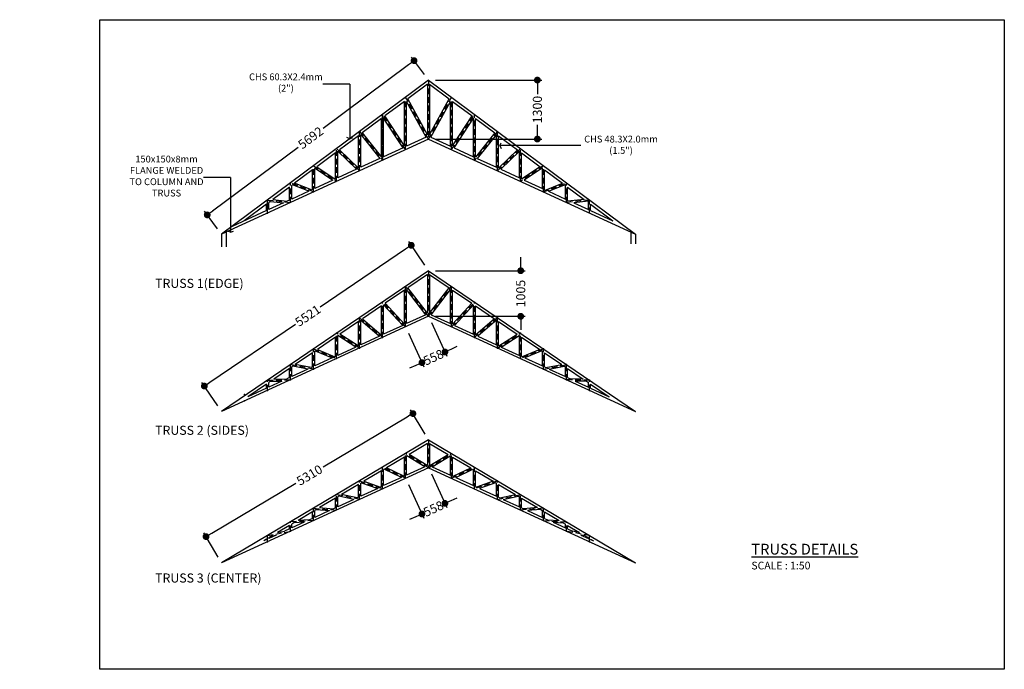
# Model space of a CAD drawing. Units: inches. Extents: x 206307 to 1531365, y -35909 to 139833.
# Drawn here: x 1230273 to 1252000, y 32499 to 46819 of the extents above; entities that cross this region are included whole.
import ezdxf
from ezdxf import colors
from ezdxf.entities.mleader import LeaderData, LeaderLine
from ezdxf.math import Vec2, Vec3

# ---------------------------------------------------------------- set-up
doc = ezdxf.new("R2010")
doc.units = ezdxf.units.IN
doc.header["$LTSCALE"] = 500
doc.header["$MEASUREMENT"] = 0
doc.linetypes.add('$1$HIDDEN', pattern=[0.375, 0.25, -0.125])
doc.linetypes.add('DASHED2', pattern=[0.375, 0.25, -0.125])
doc.layers.add('A-ANNO-TEXT', color=2, linetype='Continuous')
doc.layers.add('z_beams', color=7, linetype='Continuous')
doc.layers.add('bedroom tex 1', color=7, linetype='DASHED2', lineweight=0)
doc.layers.add('text', color=2, linetype='Continuous', lineweight=9)
doc.styles.add('MWSC 500', font='Swis721 Cn BT Roman.ttf', dxfattribs={"height": 680})
doc.styles.add('ROMAN_S', font='romans.shx')
doc.styles.add('SAAMA 50', font='arial.ttf', dxfattribs={"height": 200})
doc.styles.add('style1', font='swisscl.ttf')
doc.styles.add('T6', font='swisscl.ttf')
doc.dimstyles.new('neeleee-100', dxfattribs={"dimtxt": 200, "dimasz": 150, "dimexe": 100, "dimexo": 150, "dimgap": 50, "dimtad": 0, "dimdec": 0, "dimzin": 0, "dimdsep": 46, "dimtxsty": 'SAAMA 50', "dimblk": 'DOT', "dimcen": 0.09, "dimdle": 100, "dimclrd": 8, "dimclre": 8, "dimclrt": 7, "dimadec": 0, "dimazin": 0, "dimtfac": 1, "dimtdec": 0, "dimtofl": 0, "dimtmove": 0, "dimatfit": 3, "dimldrblk": 'ARCHTICK', "dimfxl": 1, "dimtolj": 1, "dimtzin": 0, "dimarcsym": 0})

# ---------------------------------------------------------------- blocks, each defined once
blk = doc.blocks.new('_Dot')
at = {"color": 0, "linetype": 'ByBlock', "lineweight": -2}
blk.add_line((-0.5, 0), (-1, 0), dxfattribs=at)
at = {"color": 0, "linetype": 'ByBlock', "const_width": 0.5}
blk.add_lwpolyline([(-0.25, 0, 1), (0.25, 0, 1)], format="xyb", close=True, dxfattribs=at)
blk = doc.blocks.new('*D335')
at = {"layer": 'Defpoints', "color": 0, "transparency": 16777216}
for p in [(1239295, 45488), (1239295, 44188), (1241696, 44188)]:
    blk.add_point(p, dxfattribs=at)
at = {"layer": 'z_beams', "color": 8, "lineweight": -2, "transparency": 16777216}
for p, q in [((1239445, 45488), (1241796, 45488)), ((1241696, 45338), (1241696, 45177)), ((1241696, 44338), (1241696, 44499)), ((1239445, 44188), (1241796, 44188))]:
    blk.add_line(p, q, dxfattribs=at)
at = {"layer": 'z_beams', "color": 8, "lineweight": -2, "transparency": 16777216, "xscale": 150, "yscale": 150, "zscale": 150}
for p, rotation in [((1241696, 45488), 90), ((1241696, 44188), 270)]:
    blk.add_blockref('_Dot', p, dxfattribs=dict(at, rotation=rotation))
at = {"layer": 'z_beams', "color": 7, "transparency": 16777216, "insert": (1241696, 44838), "char_height": 200, "attachment_point": 5, "rotation": 90, "style": 'SAAMA 50'}
blk.add_mtext('\\A1;1300', dxfattribs=at)
blk = doc.blocks.new('_ARCHTICK')
at = {"color": 0, "linetype": 'ByBlock', "const_width": 0.15}
blk.add_lwpolyline([(-0.5, -0.5), (0.5, 0.5)], dxfattribs=at)
blk = doc.blocks.new('*D287')
at = {"layer": 'Defpoints', "color": 0, "transparency": 16777216}
for p in [(1239295, 45488), (1234411, 42516), (1234730, 42088)]:
    blk.add_point(p, dxfattribs=at)
at = {"layer": 'z_beams', "color": 8, "lineweight": -2, "transparency": 16777216}
for p, q in [((1239205, 45608), (1238916, 45996)), ((1238856, 45826), (1236972, 44424)), ((1234531, 42606), (1236415, 44009)), ((1234640, 42209), (1234351, 42597))]:
    blk.add_line(p, q, dxfattribs=at)
at = {"layer": 'z_beams', "color": 8, "lineweight": -2, "transparency": 16777216, "xscale": 150, "yscale": 150, "zscale": 150}
for p, rotation in [((1238976, 45916), 36.67330633300844), ((1234411, 42516), 216.6733063330084)]:
    blk.add_blockref('_Dot', p, dxfattribs=dict(at, rotation=rotation))
at = {"layer": 'z_beams', "color": 7, "transparency": 16777216, "insert": (1236693, 44216), "char_height": 200, "attachment_point": 5, "rotation": 36.6733, "style": 'SAAMA 50'}
blk.add_mtext('\\A1;5692', dxfattribs=at)
blk = doc.blocks.new('*D288')
at = {"layer": 'Defpoints', "color": 0, "transparency": 16777216}
for p in [(1239295, 41285), (1234348, 38742), (1234730, 38180)]:
    blk.add_point(p, dxfattribs=at)
at = {"layer": 'z_beams', "color": 8, "lineweight": -2, "transparency": 16777216}
for p, q in [((1238789, 41762), (1236903, 40479)), ((1239210, 41409), (1238857, 41929)), ((1234472, 38826), (1236358, 40109)), ((1234645, 38304), (1234292, 38824))]:
    blk.add_line(p, q, dxfattribs=at)
at = {"layer": 'z_beams', "color": 8, "lineweight": -2, "transparency": 16777216, "xscale": 150, "yscale": 150, "zscale": 150}
for p, rotation in [((1238913, 41846), 34.21616703619977), ((1234348, 38742), 214.2161670361997)]:
    blk.add_blockref('_Dot', p, dxfattribs=dict(at, rotation=rotation))
at = {"layer": 'z_beams', "color": 7, "transparency": 16777216, "insert": (1236631, 40294), "char_height": 200, "attachment_point": 5, "rotation": 34.2162, "style": 'SAAMA 50'}
blk.add_mtext('\\A1;5521', dxfattribs=at)
blk = doc.blocks.new('*D336')
at = {"layer": 'Defpoints', "color": 0, "transparency": 16777216}
for p in [(1239295, 40280), (1238788, 40047), (1239149, 39260)]:
    blk.add_point(p, dxfattribs=at)
at = {"layer": 'z_beams', "color": 8, "lineweight": -2, "transparency": 16777216}
for p, q in [((1239358, 40144), (1239698, 39403)), ((1238850, 39910), (1239191, 39170)), ((1239793, 39556), (1239929, 39619)), ((1239013, 39198), (1238877, 39135))]:
    blk.add_line(p, q, dxfattribs=at)
at = {"layer": 'z_beams', "color": 8, "lineweight": -2, "transparency": 16777216, "xscale": 150, "yscale": 150, "zscale": 150}
for p, rotation in [((1239656, 39494), 204.6974380705974), ((1239149, 39260), 24.69743807059741)]:
    blk.add_blockref('_Dot', p, dxfattribs=dict(at, rotation=rotation))
at = {"layer": 'z_beams', "color": 7, "transparency": 16777216, "insert": (1239403, 39377), "char_height": 200, "attachment_point": 5, "rotation": 24.6974, "style": 'SAAMA 50'}
blk.add_mtext('\\A1;558', dxfattribs=at)
blk = doc.blocks.new('*D337')
at = {"layer": 'Defpoints', "color": 0, "transparency": 16777216}
for p in [(1239295, 41285), (1239295, 40280), (1241329, 40280)]:
    blk.add_point(p, dxfattribs=at)
at = {"layer": 'z_beams', "color": 8, "lineweight": -2, "transparency": 16777216}
for p, q in [((1241329, 41435), (1241329, 41585)), ((1239445, 41285), (1241429, 41285)), ((1239445, 40280), (1241429, 40280)), ((1241329, 40130), (1241329, 39980))]:
    blk.add_line(p, q, dxfattribs=at)
at = {"layer": 'z_beams', "color": 8, "lineweight": -2, "transparency": 16777216, "xscale": 150, "yscale": 150, "zscale": 150}
for p, rotation in [((1241329, 41285), 270), ((1241329, 40280), 90)]:
    blk.add_blockref('_Dot', p, dxfattribs=dict(at, rotation=rotation))
at = {"layer": 'z_beams', "color": 7, "transparency": 16777216, "insert": (1241329, 40782), "char_height": 200, "attachment_point": 5, "rotation": 90, "style": 'SAAMA 50'}
blk.add_mtext('\\A1;1005', dxfattribs=at)
blk = doc.blocks.new('*D289')
at = {"layer": 'Defpoints', "color": 0, "transparency": 16777216}
for p in [(1239295, 37555), (1234385, 35424), (1234730, 34843)]:
    blk.add_point(p, dxfattribs=at)
at = {"layer": 'z_beams', "color": 8, "lineweight": -2, "transparency": 16777216}
for p, q in [((1238821, 38059), (1236967, 36958)), ((1239218, 37684), (1238899, 38222)), ((1234513, 35501), (1236368, 36602)), ((1234653, 34972), (1234333, 35510))]:
    blk.add_line(p, q, dxfattribs=at)
at = {"layer": 'z_beams', "color": 8, "lineweight": -2, "transparency": 16777216, "xscale": 150, "yscale": 150, "zscale": 150}
for p, rotation in [((1238950, 38136), 30.70853080277707), ((1234385, 35424), 210.7085308027771)]:
    blk.add_blockref('_Dot', p, dxfattribs=dict(at, rotation=rotation))
at = {"layer": 'z_beams', "color": 7, "transparency": 16777216, "insert": (1236667, 36780), "char_height": 200, "attachment_point": 5, "rotation": 30.7085, "style": 'SAAMA 50'}
blk.add_mtext('\\A1;5310', dxfattribs=at)
blk = doc.blocks.new('*D290')
at = {"layer": 'Defpoints', "color": 0, "transparency": 16777216}
for p in [(1239295, 36943), (1238788, 36709), (1239149, 35923)]:
    blk.add_point(p, dxfattribs=at)
at = {"layer": 'z_beams', "color": 8, "lineweight": -2, "transparency": 16777216}
for p, q in [((1239358, 36806), (1239698, 36066)), ((1238850, 36573), (1239191, 35832)), ((1239793, 36219), (1239929, 36282)), ((1239013, 35861), (1238877, 35798))]:
    blk.add_line(p, q, dxfattribs=at)
at = {"layer": 'z_beams', "color": 8, "lineweight": -2, "transparency": 16777216, "xscale": 150, "yscale": 150, "zscale": 150}
for p, rotation in [((1239656, 36156), 204.6974380705974), ((1239149, 35923), 24.69743807059741)]:
    blk.add_blockref('_Dot', p, dxfattribs=dict(at, rotation=rotation))
at = {"layer": 'z_beams', "color": 7, "transparency": 16777216, "insert": (1239403, 36040), "char_height": 200, "attachment_point": 5, "rotation": 24.6974, "style": 'SAAMA 50'}
blk.add_mtext('\\A1;558', dxfattribs=at)

msp = doc.modelspace()

# ---------------------------------------------------------------- linework, layer by layer
at = {"color": 8}
for p, q in [((1237557.8371062, 45401.2976546), (1236959.5689708, 45401.2976546)), ((1237557.8371062, 45401.2976546), (1237557.8371062, 44194.3083128)), ((1242652.5689708, 44043.2460785), (1240869.0689708, 44043.2460785)), ((1234924.5229939, 43339.2875259), (1234326.2548585, 43339.2875259)), ((1234924.5229939, 43339.2875259), (1234924.5229939, 42132.2981842))]:
    msp.add_line(p, q, dxfattribs=at)
at = {"color": 7}
for points in [[(1237557.8371062, 44194.3083128), (1237494.1441418, 44222.5067949)], [(1237557.8371062, 44194.3083128), (1237621.5300706, 44222.5067949)], [(1240869.0689708, 44043.2460785), (1240897.2674529, 44106.9390428)], [(1240869.0689708, 44043.2460785), (1240897.2674529, 43979.5531141)], [(1234924.5229939, 42132.2981842), (1234860.8300296, 42160.4966663)], [(1234924.5229939, 42132.2981842), (1234988.2159583, 42160.4966663)]]:
    msp.add_lwpolyline(points, dxfattribs=at)
at = {"layer": 'Defpoints', "color": 3}
msp.add_lwpolyline([(1232040.0689708, 46818.6161531), (1252000.046452, 46818.6161531), (1252000.046452, 32498.8412025), (1232040.0689708, 32498.8412025)], close=True, dxfattribs=at)
at = {"layer": 'z_beams', "color": 4}
for p, q in [((1239294.84727, 45487.7773496), (1234729.5689708, 42088.2312517)), ((1239294.84727, 45487.7773496), (1243860.1255691, 42088.2312517)), ((1239270.69727, 45394.612019), (1238836.4831493, 45071.2733696)), ((1239270.69727, 45394.612019), (1239270.69727, 44281.7981052)), ((1239318.99727, 45394.612019), (1239753.2113906, 45071.2733696)), ((1239318.99727, 45394.612019), (1239318.99727, 44281.7981052)), ((1238763.4441256, 45016.8846748), (1238332.7506642, 44696.1676933)), ((1238763.4441256, 44035.7370416), (1238763.4441256, 45016.8846748)), ((1239243.7147832, 44230.6329835), (1238811.7441256, 45016.0292497)), ((1238811.7441256, 44031.9720807), (1238811.7441256, 45016.0292497)), ((1239270.69727, 44281.7981052), (1238836.4831493, 45071.2733696)), ((1239318.99727, 44281.7981052), (1239753.2113906, 45071.2733696)), ((1239345.9797567, 44230.6329835), (1239777.9504143, 45016.0292497)), ((1239777.9504143, 44031.9720807), (1239777.9504143, 45016.0292497)), ((1239826.2504143, 45016.8846748), (1240256.9438757, 44696.1676933)), ((1239826.2504143, 44035.7370416), (1239826.2504143, 45016.8846748)), ((1238256.1909813, 44639.1573306), (1237830.1866557, 44321.932126)), ((1238256.1909813, 43790.0000376), (1238256.1909813, 44639.1573306)), ((1238732.1175335, 43995.3522538), (1238304.4909813, 44651.0800694)), ((1238304.4909813, 43798.6891809), (1238304.4909813, 44651.0800694)), ((1238763.4441256, 44035.7370416), (1238332.7506642, 44696.1676933)), ((1239826.2504143, 44035.7370416), (1240256.9438757, 44696.1676933)), ((1239857.5770064, 43995.3522538), (1240285.2035587, 44651.0800694)), ((1240285.2035587, 43798.6891809), (1240285.2035587, 44651.0800694)), ((1240333.5035587, 44639.1573306), (1240759.5078842, 44321.932126)), ((1240333.5035587, 43790.0000376), (1240333.5035587, 44639.1573306)), ((1237791.9378876, 44369.6916108), (1237792.4694444, 44369.0278802)), ((1239294.84727, 44187.7773496), (1234729.5689708, 42088.2312517)), ((1237748.9378369, 44261.4299864), (1237329.470202, 43949.0723451)), ((1237748.9378369, 43544.7491319), (1237748.9378369, 44261.4299864)), ((1237797.2378369, 43565.4062811), (1237797.2378369, 44285.8068294)), ((1237797.2378369, 44285.8068294), (1238218.8825792, 43759.3183529)), ((1237830.1866557, 44321.932126), (1238256.1909813, 43790.0000376)), ((1239243.7147832, 44230.6329835), (1238811.7441256, 44031.9720807)), ((1239294.84727, 44187.7773496), (1243860.1255691, 42088.2312517)), ((1239345.9797567, 44230.6329835), (1239777.9504143, 44031.9720807)), ((1240759.5078842, 44321.932126), (1240333.5035587, 43790.0000376)), ((1240792.456703, 44285.8068294), (1240370.8119608, 43759.3183529)), ((1240792.456703, 43565.4062811), (1240792.456703, 44285.8068294)), ((1240840.756703, 44261.4299864), (1241260.224338, 43949.0723451)), ((1240840.756703, 43544.7491319), (1240840.756703, 44261.4299864)), ((1237289.9846926, 43332.1233814), (1237289.9846926, 43920.0474911)), ((1237702.9134894, 43522.0270383), (1237289.9846926, 43920.0474911)), ((1237290.2060096, 43919.8341644), (1237289.9846926, 43919.6693601)), ((1237748.9378369, 43544.7491319), (1237329.470202, 43949.0723451)), ((1238732.1175335, 43995.3522538), (1238304.4909813, 43798.6891809)), ((1239857.5770064, 43995.3522538), (1240285.2035587, 43798.6891809)), ((1240840.756703, 43544.7491319), (1241260.224338, 43949.0723451)), ((1240886.7810505, 43522.0270383), (1241299.4885303, 43919.8341644)), ((1241299.4885303, 43919.8341644), (1241299.7098474, 43919.6693601)), ((1241299.7098474, 43332.1233814), (1241299.7098474, 43919.6693601)), ((1237241.6846926, 43883.7026422), (1236831.8892426, 43578.547418)), ((1237241.6846926, 43309.91048), (1237241.6846926, 43883.7026422)), ((1238218.8825792, 43759.3183529), (1237797.2378369, 43565.4062811)), ((1240370.8119608, 43759.3183529), (1240792.456703, 43565.4062811)), ((1241348.0098474, 43883.7026422), (1241757.8052974, 43578.547418)), ((1241348.0098474, 43300.2397621), (1241348.0098474, 43883.7026422)), ((1236734.4315482, 43505.975298), (1236340.1250124, 43212.3539332)), ((1236734.4315482, 43076.6275803), (1236734.4315482, 43505.975298)), ((1236790.8820457, 43548.0113045), (1236782.7315482, 43541.9420159)), ((1236782.7315482, 43098.8404816), (1236782.7315482, 43541.9420159)), ((1236790.8820457, 43548.0113045), (1237181.9354044, 43282.4321147)), ((1236831.8892426, 43578.547418), (1237233.1944006, 43306.0058419)), ((1237702.9134894, 43522.0270383), (1237289.9846926, 43332.1233814)), ((1240886.7810505, 43522.0270383), (1241299.7098474, 43332.1233814)), ((1241757.8052974, 43578.547418), (1241348.0098474, 43300.2397621)), ((1241806.9629917, 43553.5466169), (1241407.7591356, 43282.4321147)), ((1241806.9629917, 43098.8404816), (1241806.9629917, 43553.5466169)), ((1241855.2629917, 43505.975298), (1242249.5695275, 43212.3539332)), ((1241855.2629917, 43056.8473694), (1241855.2629917, 43505.975298)), ((1237181.9354044, 43282.4321147), (1236782.7315482, 43098.8404816)), ((1237241.6846926, 43309.91048), (1237233.1944006, 43306.0058419)), ((1241407.7591356, 43282.4321147), (1241806.9629917, 43098.8404816)), ((1236227.1784039, 43128.2479538), (1235860.5210437, 42855.2156179)), ((1236227.1784039, 42843.3446805), (1236227.1784039, 43128.2479538)), ((1236294.5420351, 43178.4104531), (1236275.4784039, 43164.2146717)), ((1236275.4784039, 42865.5575819), (1236275.4784039, 43164.2146717)), ((1236650.4998432, 43038.0278559), (1236275.4784039, 42865.5575819)), ((1236650.4998432, 43038.0278559), (1236294.5420351, 43178.4104531)), ((1236711.2771463, 43065.9789996), (1236340.1250124, 43212.3539332)), ((1236734.4315482, 43076.6275803), (1236711.2771463, 43065.9789996)), ((1241855.2629917, 43056.8473694), (1242249.5695275, 43212.3539332)), ((1241939.1946968, 43038.0278559), (1242314.2161361, 43185.9287657)), ((1241939.1946968, 43038.0278559), (1242314.2161361, 42865.5575819)), ((1242314.2161361, 42865.5575819), (1242314.2161361, 43185.9287657)), ((1242362.5161361, 43128.2479538), (1242729.1734963, 42855.2156179)), ((1242362.5161361, 42815.021988), (1242362.5161361, 43128.2479538)), ((1235803.6431283, 42812.8613336), (1235768.2252595, 42786.4873275)), ((1235803.6431283, 42812.8613336), (1236092.1303871, 42781.2368487)), ((1235860.5210437, 42855.2156179), (1236177.4472602, 42820.4736041)), ((1236227.1784039, 42843.3446805), (1236177.4472602, 42820.4736041)), ((1242729.1734963, 42855.2156179), (1242362.5161361, 42815.021988)), ((1242821.4692804, 42816.7439032), (1242497.5641528, 42781.2368487)), ((1242821.4692804, 42632.2746821), (1242821.4692804, 42816.7439032)), ((1235719.9252595, 42610.0617807), (1234962.6481313, 42261.7942414)), ((1235719.9252595, 42750.5206096), (1235226.6686108, 42383.2157914)), ((1235719.9252595, 42610.0617807), (1235719.9252595, 42750.5206096)), ((1235768.2252595, 42632.2746821), (1235768.2252595, 42786.4873275)), ((1236092.1303871, 42781.2368487), (1235768.2252595, 42632.2746821)), ((1242497.5641528, 42781.2368487), (1242821.4692804, 42632.2746821)), ((1242869.7692804, 42750.5206096), (1243363.0259292, 42383.2157914)), ((1242869.7692804, 42610.0617807), (1242869.7692804, 42750.5206096)), ((1242869.7692804, 42610.0617807), (1243363.0259292, 42383.2157914)), ((1234729.5689708, 42088.2312517), (1234729.5689708, 41810.8412025)), ((1234831.5689708, 42135.1404844), (1234831.5689708, 41810.8412025)), ((1243758.1255691, 42135.1404844), (1243758.1255691, 41879.8412025)), ((1243860.1255691, 42088.2312517), (1243860.1255691, 41879.8412025)), ((1239294.84727, 41284.7846181), (1234729.5689708, 38180.3412025)), ((1239294.84727, 41284.7846181), (1243860.1255691, 38180.3412025)), ((1239270.84727, 41201.9526139), (1238841.0476788, 40909.6837918)), ((1239270.84727, 41201.9526139), (1239270.84727, 40350.4951885)), ((1239318.84727, 41201.9526139), (1239748.6468611, 40909.6837918)), ((1239318.84727, 41201.9526139), (1239318.84727, 40350.4951885)), ((1238763.5941256, 40857.0144566), (1238338.1810893, 40567.7285439)), ((1238763.5941256, 40107.8878692), (1238763.5941256, 40857.0144566)), ((1239238.1046202, 40314.329232), (1238811.5941256, 40869.2385727)), ((1238811.5941256, 40118.1794278), (1238811.5941256, 40869.2385727)), ((1239270.84727, 40350.4951885), (1238841.0476788, 40909.6837918)), ((1239318.84727, 40350.4951885), (1239748.6468611, 40909.6837918)), ((1239351.5899198, 40314.329232), (1239778.1004143, 40869.2385727)), ((1239778.1004143, 40118.1794278), (1239778.1004143, 40869.2385727)), ((1239826.1004143, 40857.0144566), (1240251.5134506, 40567.7285439)), ((1239826.1004143, 40107.8878692), (1239826.1004143, 40857.0144566)), ((1238256.3409813, 40512.0762993), (1237836.8063819, 40226.7877935)), ((1238256.3409813, 39865.6481603), (1238256.3409813, 40512.0762993)), ((1238725.3683993, 40078.5246958), (1238304.3409813, 40533.6248349)), ((1238304.3409813, 39884.896528), (1238304.3409813, 40533.6248349)), ((1238763.5941256, 40107.8878692), (1238338.1810893, 40567.7285439)), ((1239826.1004143, 40107.8878692), (1240251.5134506, 40567.7285439)), ((1239864.3261407, 40078.5246958), (1240285.3535587, 40533.6248349)), ((1240285.3535587, 39884.896528), (1240285.3535587, 40533.6248349)), ((1240333.3535587, 40512.0762993), (1240752.888158, 40226.7877935)), ((1240333.3535587, 39865.6481603), (1240333.3535587, 40512.0762993)), ((1239294.84727, 40279.8873003), (1234729.5689708, 38180.3412025)), ((1237797.0878369, 39651.6136283), (1237797.0878369, 40197.6434867)), ((1237797.0878369, 40197.6434867), (1238210.5261421, 39841.7516053)), ((1237836.8063819, 40226.7877935), (1238256.3409813, 39865.6481603)), ((1239238.1046202, 40314.329232), (1238811.5941256, 40118.1794278)), ((1239294.84727, 40279.8873003), (1243860.1255691, 38180.3412025)), ((1239351.5899198, 40314.329232), (1239778.1004143, 40118.1794278)), ((1240752.888158, 40226.7877935), (1240333.3535587, 39865.6481603)), ((1240792.606703, 40197.6434867), (1240379.1683978, 39841.7516053)), ((1240792.606703, 39651.6136283), (1240792.606703, 40197.6434867)), ((1237749.0878369, 40167.138142), (1237337.7774004, 39887.4421645)), ((1237749.0878369, 39629.5386952), (1237749.0878369, 40167.138142)), ((1238725.3683993, 40078.5246958), (1238304.3409813, 39884.896528)), ((1239864.3261407, 40078.5246958), (1240285.3535587, 39884.896528)), ((1240840.606703, 40167.138142), (1241251.9171395, 39887.4421645)), ((1240840.606703, 39629.5386952), (1240840.606703, 40167.138142)), ((1237241.8346926, 39822.1999847), (1236842.6711577, 39550.7640445)), ((1237241.8346926, 39396.2557955), (1237241.8346926, 39822.1999847)), ((1237294.6135556, 39858.0902379), (1237289.8346926, 39854.8405543)), ((1237289.8346926, 39418.3307285), (1237289.8346926, 39854.8405543)), ((1237692.1847435, 39603.3692791), (1237294.6135556, 39858.0902379)), ((1237743.9813573, 39627.1902537), (1237337.7774004, 39887.4421645)), ((1238210.5261421, 39841.7516053), (1237797.0878369, 39651.6136283)), ((1240379.1683978, 39841.7516053), (1240792.606703, 39651.6136283)), ((1240845.7131826, 39627.1902537), (1241251.9171395, 39887.4421645)), ((1240897.5097964, 39603.3692791), (1241295.0809844, 39858.0902379)), ((1241295.0809844, 39858.0902379), (1241299.8598474, 39854.8405543)), ((1241299.8598474, 39418.3307285), (1241299.8598474, 39854.8405543)), ((1241347.8598474, 39822.1999847), (1241747.0233822, 39550.7640445)), ((1241347.8598474, 39396.2557955), (1241347.8598474, 39822.1999847)), ((1236842.6711577, 39550.7640445), (1237226.6495431, 39389.2722297)), ((1237692.1847435, 39603.3692791), (1237289.8346926, 39418.3307285)), ((1237749.0878369, 39629.5386952), (1237743.9813573, 39627.1902537)), ((1240840.606703, 39629.5386952), (1240845.7131826, 39627.1902537)), ((1240897.5097964, 39603.3692791), (1241299.8598474, 39418.3307285)), ((1241747.0233822, 39550.7640445), (1241363.0449968, 39389.2722297)), ((1236734.5815482, 39477.2618274), (1236354.6700284, 39218.9174859)), ((1236734.5815482, 39162.9728957), (1236734.5815482, 39477.2618274)), ((1236795.3578238, 39518.590416), (1236782.5815482, 39509.902397)), ((1236782.5815482, 39185.0478287), (1236782.5815482, 39509.902397)), ((1237167.5078757, 39362.0733058), (1236782.5815482, 39185.0478287)), ((1236795.3578238, 39518.590416), (1237167.5078757, 39362.0733058)), ((1237241.8346926, 39396.2557955), (1237226.6495431, 39389.2722297)), ((1241347.8598474, 39396.2557955), (1241363.0449968, 39389.2722297)), ((1241794.3367162, 39518.590416), (1241422.1866642, 39362.0733058)), ((1241422.1866642, 39362.0733058), (1241807.1129917, 39185.0478287)), ((1241794.3367162, 39518.590416), (1241807.1129917, 39509.902397)), ((1241807.1129917, 39185.0478287), (1241807.1129917, 39509.902397)), ((1241855.1129917, 39477.2618274), (1242235.0245116, 39218.9174859)), ((1241855.1129917, 39162.9728957), (1241855.1129917, 39477.2618274)), ((1236227.3284039, 39132.3236702), (1235881.1480903, 38896.9169491)), ((1236227.3284039, 38929.6899959), (1236227.3284039, 39132.3236702)), ((1236299.0691357, 39181.1082191), (1236275.3284039, 39164.9642397)), ((1236275.3284039, 38951.764929), (1236275.3284039, 39164.9642397)), ((1236629.8396422, 39114.8026757), (1236275.3284039, 38951.764929)), ((1236629.8396422, 39114.8026757), (1236299.0691357, 39181.1082191)), ((1236703.9741659, 39148.8967308), (1236354.6700284, 39218.9174859)), ((1236734.5815482, 39162.9728957), (1236703.9741659, 39148.8967308)), ((1241855.1129917, 39162.9728957), (1241885.7203741, 39148.8967308)), ((1241885.7203741, 39148.8967308), (1242235.0245116, 39218.9174859)), ((1241959.8548977, 39114.8026757), (1242290.6254043, 39181.1082191)), ((1241959.8548977, 39114.8026757), (1242314.3661361, 38951.764929)), ((1242290.6254043, 39181.1082191), (1242314.3661361, 39164.9642397)), ((1242314.3661361, 38951.764929), (1242314.3661361, 39164.9642397)), ((1242362.3661361, 39132.3236702), (1242708.5464496, 38896.9169491)), ((1242362.3661361, 38929.6899959), (1242362.3661361, 39132.3236702)), ((1235881.1480903, 38896.9169491), (1236168.3433275, 38902.5630874)), ((1236227.3284039, 38929.6899959), (1236168.3433275, 38902.5630874)), ((1242362.3661361, 38929.6899959), (1242421.3512124, 38902.5630874)), ((1242708.5464496, 38896.9169491), (1242421.3512124, 38902.5630874)), ((1235720.0752595, 38787.3855129), (1235306.757616, 38506.3246108)), ((1235720.0752595, 38696.4070962), (1235306.757616, 38506.3246108)), ((1235720.0752595, 38696.4070962), (1235720.0752595, 38787.3855129)), ((1236059.2895477, 38852.4098606), (1235768.0752595, 38718.4820292)), ((1235808.4455705, 38847.4783729), (1235768.0752595, 38820.0260824)), ((1235768.0752595, 38718.4820292), (1235768.0752595, 38820.0260824)), ((1235808.4455705, 38847.4783729), (1236059.2895477, 38852.4098606)), ((1242530.4049923, 38852.4098606), (1242821.6192804, 38718.4820292)), ((1242781.2489695, 38847.4783729), (1242530.4049923, 38852.4098606)), ((1242781.2489695, 38847.4783729), (1242821.6192804, 38820.0260824)), ((1242821.6192804, 38718.4820292), (1242821.6192804, 38820.0260824)), ((1242869.6192804, 38787.3855129), (1243282.936924, 38506.3246108)), ((1242869.6192804, 38696.4070962), (1242869.6192804, 38787.3855129)), ((1242869.6192804, 38696.4070962), (1243282.936924, 38506.3246108)), ((1239294.84727, 37554.7122306), (1234729.5689708, 34843.1288961)), ((1239270.84727, 37476.4871079), (1238863.9390772, 37234.8007524)), ((1239270.84727, 37476.4871079), (1239270.84727, 36992.1750881)), ((1239294.84727, 37554.7122306), (1243860.1255691, 34843.1288961)), ((1239318.84727, 37476.4871079), (1239725.7554627, 37234.8007524)), ((1239318.84727, 37476.4871079), (1239318.84727, 36992.1750881)), ((1238763.5941256, 37175.2000707), (1238364.7941516, 36938.3296561)), ((1238763.5941256, 36758.8921883), (1238763.5941256, 37175.2000707)), ((1238817.2853713, 37207.0904129), (1238811.5941256, 37203.7100523)), ((1238811.5941256, 36780.9671214), (1238811.5941256, 37203.7100523)), ((1239212.1597079, 36965.1850047), (1238817.2853713, 37207.0904129)), ((1239264.6451271, 36989.3227571), (1238863.9390772, 37234.8007524)), ((1239325.0494128, 36989.3227571), (1239725.7554627, 37234.8007524)), ((1239377.534832, 36965.1850047), (1239772.4091687, 37207.0904129)), ((1239772.4091687, 37207.0904129), (1239778.1004143, 37203.7100523)), ((1239778.1004143, 36780.9671214), (1239778.1004143, 37203.7100523)), ((1239826.1004143, 37175.2000707), (1240224.9003883, 36938.3296561)), ((1239826.1004143, 36758.8921883), (1239826.1004143, 37175.2000707)), ((1239294.84727, 36942.6749939), (1234729.5689708, 34843.1288961)), ((1238751.437505, 36753.3014261), (1238364.7941516, 36938.3296561)), ((1239212.1597079, 36965.1850047), (1238811.5941256, 36780.9671214)), ((1239270.84727, 36992.1750881), (1239264.6451271, 36989.3227571)), ((1239294.84727, 36942.6749939), (1243860.1255691, 34843.1288961)), ((1239318.84727, 36992.1750881), (1239325.0494128, 36989.3227571)), ((1239377.534832, 36965.1850047), (1239778.1004143, 36780.9671214)), ((1239838.257035, 36753.3014261), (1240224.9003883, 36938.3296561)), ((1238256.3409813, 36873.9130335), (1237868.3031255, 36643.4348646)), ((1238256.3409813, 36525.6092886), (1238256.3409813, 36873.9130335)), ((1238315.1785329, 36908.860065), (1238304.3409813, 36902.4230151)), ((1238304.3409813, 36547.6842216), (1238304.3409813, 36902.4230151)), ((1238694.7339407, 36727.2237723), (1238304.3409813, 36547.6842216)), ((1238694.7339407, 36727.2237723), (1238315.1785329, 36908.860065)), ((1238763.5941256, 36758.8921883), (1238751.437505, 36753.3014261)), ((1239826.1004143, 36758.8921883), (1239838.257035, 36753.3014261)), ((1239894.9605993, 36727.2237723), (1240274.5160071, 36908.860065)), ((1239894.9605993, 36727.2237723), (1240285.3535587, 36547.6842216)), ((1240274.5160071, 36908.860065), (1240285.3535587, 36902.4230151)), ((1240285.3535587, 36547.6842216), (1240285.3535587, 36902.4230151)), ((1240333.3535587, 36873.9130335), (1240721.3914145, 36643.4348646)), ((1240333.3535587, 36525.6092886), (1240333.3535587, 36873.9130335)), ((1237749.0878369, 36572.6259964), (1237375.8518419, 36350.9395103)), ((1237749.0878369, 36292.3263888), (1237749.0878369, 36572.6259964)), ((1237814.2048021, 36611.3027354), (1237797.0878369, 36601.1359779)), ((1237797.0878369, 36314.4013218), (1237797.0878369, 36601.1359779)), ((1237814.2048021, 36611.3027354), (1238173.5238227, 36487.522138)), ((1237868.3031255, 36643.4348646), (1238236.6385333, 36516.5482424)), ((1238256.3409813, 36525.6092886), (1238236.6385333, 36516.5482424)), ((1240333.3535587, 36525.6092886), (1240353.0560066, 36516.5482424)), ((1240721.3914145, 36643.4348646), (1240353.0560066, 36516.5482424)), ((1240775.4897379, 36611.3027354), (1240416.1707173, 36487.522138)), ((1240775.4897379, 36611.3027354), (1240792.606703, 36601.1359779)), ((1240792.606703, 36314.4013218), (1240792.606703, 36601.1359779)), ((1240840.606703, 36572.6259964), (1241213.842698, 36350.9395103)), ((1240840.606703, 36292.3263888), (1240840.606703, 36572.6259964)), ((1237314.8718392, 36314.719953), (1237289.8346926, 36299.8489407)), ((1237289.8346926, 36081.1184221), (1237289.8346926, 36299.8489407)), ((1237646.1880714, 36245.003359), (1237314.8718392, 36314.719953)), ((1237719.3640747, 36278.6565959), (1237375.8518419, 36350.9395103)), ((1237749.0878369, 36292.3263888), (1237719.3640747, 36278.6565959)), ((1238173.5238227, 36487.522138), (1237797.0878369, 36314.4013218)), ((1240416.1707173, 36487.522138), (1240792.606703, 36314.4013218)), ((1240840.606703, 36292.3263888), (1240870.3304653, 36278.6565959)), ((1240870.3304653, 36278.6565959), (1241213.842698, 36350.9395103)), ((1240943.5064686, 36245.003359), (1241274.8227008, 36314.719953)), ((1241274.8227008, 36314.719953), (1241299.8598474, 36299.8489407)), ((1241299.8598474, 36081.1184221), (1241299.8598474, 36299.8489407)), ((1237241.8346926, 36271.3389592), (1236889.9222825, 36062.3177859)), ((1237241.8346926, 36059.0434891), (1237241.8346926, 36271.3389592)), ((1237646.1880714, 36245.003359), (1237289.8346926, 36081.1184221)), ((1240943.5064686, 36245.003359), (1241299.8598474, 36081.1184221)), ((1241347.8598474, 36271.3389592), (1241699.7722575, 36062.3177859)), ((1241347.8598474, 36059.0434891), (1241347.8598474, 36271.3389592)), ((1236734.5815482, 35970.051922), (1236415.4484823, 35780.5003008)), ((1236734.5815482, 35825.7605893), (1236734.5815482, 35970.051922)), ((1236818.1059691, 36019.6619157), (1236782.5815482, 35998.5619036)), ((1236782.5815482, 35847.8355223), (1236782.5815482, 35998.5619036)), ((1237108.0597918, 35997.5211562), (1236782.5815482, 35847.8355223)), ((1236818.1059691, 36019.6619157), (1237108.0597918, 35997.5211562)), ((1236889.9222825, 36062.3177859), (1237197.8301836, 36038.8060601)), ((1237241.8346926, 36059.0434891), (1237197.8301836, 36038.8060601)), ((1241347.8598474, 36059.0434891), (1241391.8643564, 36038.8060601)), ((1241699.7722575, 36062.3177859), (1241391.8643564, 36038.8060601)), ((1241771.5885709, 36019.6619157), (1241481.6347481, 35997.5211562)), ((1241481.6347481, 35997.5211562), (1241807.1129917, 35847.8355223)), ((1241771.5885709, 36019.6619157), (1241807.1129917, 35998.5619036)), ((1241807.1129917, 35847.8355223), (1241807.1129917, 35998.5619036)), ((1241855.1129917, 35970.051922), (1242174.2460576, 35780.5003008)), ((1241855.1129917, 35825.7605893), (1241855.1129917, 35970.051922)), ((1236227.3284039, 35668.7648848), (1235963.8900924, 35512.2936057)), ((1236227.3284039, 35592.4776895), (1236227.3284039, 35668.7648848)), ((1236548.2894664, 35740.085897), (1236275.3284039, 35614.5526226)), ((1236325.7897693, 35727.2467955), (1236275.3284039, 35697.2748664)), ((1236275.3284039, 35614.5526226), (1236275.3284039, 35697.2748664)), ((1236548.2894664, 35740.085897), (1236325.7897693, 35727.2467955)), ((1236667.8344171, 35795.0639549), (1236415.4484823, 35780.5003008)), ((1236734.5815482, 35825.7605893), (1236667.8344171, 35795.0639549)), ((1241855.1129917, 35825.7605893), (1241921.8601229, 35795.0639549)), ((1241921.8601229, 35795.0639549), (1242174.2460576, 35780.5003008)), ((1242041.4050736, 35740.085897), (1242314.3661361, 35614.5526226)), ((1242041.4050736, 35740.085897), (1242263.9047706, 35727.2467955)), ((1242263.9047706, 35727.2467955), (1242314.3661361, 35697.2748664)), ((1242314.3661361, 35614.5526226), (1242314.3661361, 35697.2748664)), ((1242362.3661361, 35668.7648848), (1242625.8044476, 35512.2936057)), ((1242362.3661361, 35592.4776895), (1242362.3661361, 35668.7648848)), ((1235934.4081888, 35457.7653118), (1235768.0752595, 35381.2697228)), ((1235842.3690186, 35440.1151979), (1235768.0752595, 35395.9878292)), ((1235842.3690186, 35440.1151979), (1235934.4081888, 35457.7653118)), ((1235963.8900924, 35512.2936057), (1236116.6897995, 35541.5956107)), ((1236227.3284039, 35592.4776895), (1236116.6897995, 35541.5956107)), ((1242362.3661361, 35592.4776895), (1242473.0047405, 35541.5956107)), ((1242625.8044476, 35512.2936057), (1242473.0047405, 35541.5956107)), ((1242655.2863512, 35457.7653118), (1242821.6192804, 35381.2697228)), ((1242747.3255214, 35440.1151979), (1242655.2863512, 35457.7653118)), ((1242747.3255214, 35440.1151979), (1242821.6192804, 35395.9878292)), ((1235720.0752595, 35367.4778477), (1235658.2906782, 35330.7804045)), ((1235720.0752595, 35359.1947898), (1235658.2906782, 35330.7804045)), ((1235720.0752595, 35359.1947898), (1235720.0752595, 35367.4778477)), ((1235768.0752595, 35381.2697228), (1235768.0752595, 35395.9878292)), ((1242821.6192804, 35381.2697228), (1242821.6192804, 35395.9878292)), ((1242869.6192804, 35367.4778477), (1242931.4038618, 35330.7804045)), ((1242869.6192804, 35359.1947898), (1242869.6192804, 35367.4778477)), ((1242869.6192804, 35359.1947898), (1242931.4038618, 35330.7804045))]:
    msp.add_line(p, q, dxfattribs=at)
at = {"layer": 'z_beams', "color": 8, "linetype": '$1$HIDDEN'}
for p, q in [((1239294.84727, 45487.7773496), (1239294.84727, 44187.7773496)), ((1239294.84727, 44187.7773496), (1238787.5941256, 45110.0500054)), ((1238787.5941256, 43954.4944498), (1238787.5941256, 45110.0500054)), ((1239294.84727, 44187.7773496), (1239802.1004143, 45110.0500054)), ((1239802.1004143, 43954.4944498), (1239802.1004143, 45110.0500054)), ((1238787.5941256, 43954.4944498), (1238280.3409813, 44732.3226611)), ((1238280.3409813, 44732.3226611), (1238280.3409813, 43721.21155)), ((1238280.3409813, 43721.21155), (1238280.3409813, 44732.3226611)), ((1239802.1004143, 43954.4944498), (1240309.3535587, 44732.3226611)), ((1240309.3535587, 43721.21155), (1240309.3535587, 44732.3226611)), ((1237773.0878369, 43487.9286503), (1237773.0878369, 44354.5953169)), ((1237773.0878369, 44354.5953169), (1238280.3409813, 43721.21155)), ((1240816.606703, 44354.5953169), (1240309.3535587, 43721.21155)), ((1240816.606703, 43487.9286503), (1240816.606703, 44354.5953169)), ((1237265.8346926, 43254.6457505), (1237265.8346926, 43976.8679727)), ((1237773.0878369, 43487.9286503), (1237265.8346926, 43976.8679727)), ((1240816.606703, 43487.9286503), (1241323.8598474, 43976.8679727)), ((1241323.8598474, 43254.6457505), (1241323.8598474, 43976.8679727)), ((1236758.5815482, 43021.3628508), (1236758.5815482, 43599.1406285)), ((1236758.5815482, 43599.1406285), (1237265.8346926, 43254.6457505)), ((1241831.1129917, 43599.1406285), (1241323.8598474, 43254.6457505)), ((1241831.1129917, 43021.3628508), (1241831.1129917, 43599.1406285)), ((1236251.3284039, 42788.079951), (1236251.3284039, 43221.4132843)), ((1236758.5815482, 43021.3628508), (1236251.3284039, 43221.4132843)), ((1241831.1129917, 43021.3628508), (1242338.3661361, 43221.4132843)), ((1242338.3661361, 42788.079951), (1242338.3661361, 43221.4132843)), ((1235744.0752595, 42843.6859401), (1236251.3284039, 42788.079951)), ((1242845.6192804, 42843.6859401), (1242338.3661361, 42788.079951)), ((1242845.6192804, 42554.7970512), (1242845.6192804, 42843.6859401)), ((1239294.84727, 41284.7846181), (1239294.84727, 40279.8873003)), ((1239294.84727, 40279.8873003), (1238787.5941256, 40939.8464608)), ((1238787.5941256, 40046.6044006), (1238787.5941256, 40939.8464608)), ((1239294.84727, 40279.8873003), (1239802.1004143, 40939.8464608)), ((1239802.1004143, 40046.6044006), (1239802.1004143, 40939.8464608)), ((1238280.3409813, 39813.3215008), (1238280.3409813, 40594.9083035)), ((1238787.5941256, 40046.6044006), (1238280.3409813, 40594.9083035)), ((1239802.1004143, 40046.6044006), (1240309.3535587, 40594.9083035)), ((1240309.3535587, 39813.3215008), (1240309.3535587, 40594.9083035)), ((1237773.0878369, 39580.038601), (1237773.0878369, 40249.9701462)), ((1237773.0878369, 40249.9701462), (1238280.3409813, 39813.3215008)), ((1240816.606703, 40249.9701462), (1240309.3535587, 39813.3215008)), ((1240816.606703, 39580.038601), (1240816.606703, 40249.9701462)), ((1237265.8346926, 39346.7557013), (1237265.8346926, 39905.0319889)), ((1237773.0878369, 39580.038601), (1237265.8346926, 39905.0319889)), ((1240816.606703, 39580.038601), (1241323.8598474, 39905.0319889)), ((1241323.8598474, 39346.7557013), (1241323.8598474, 39905.0319889)), ((1236758.5815482, 39113.4728015), (1236758.5815482, 39560.0938316)), ((1236758.5815482, 39560.0938316), (1237265.8346926, 39346.7557013)), ((1241831.1129917, 39560.0938316), (1241323.8598474, 39346.7557013)), ((1241831.1129917, 39113.4728015), (1241831.1129917, 39560.0938316)), ((1236251.3284039, 38880.1899018), (1236251.3284039, 39215.1556743)), ((1236758.5815482, 39113.4728015), (1236251.3284039, 39215.1556743)), ((1241831.1129917, 39113.4728015), (1242338.3661361, 39215.1556743)), ((1242338.3661361, 38880.1899018), (1242338.3661361, 39215.1556743)), ((1235744.0752595, 38870.2175171), (1236251.3284039, 38880.1899018)), ((1235744.0752595, 38646.907002), (1235744.0752595, 38870.2175171)), ((1242845.6192804, 38870.2175171), (1242338.3661361, 38880.1899018)), ((1242845.6192804, 38646.907002), (1242845.6192804, 38870.2175171)), ((1239294.84727, 37554.7122306), (1239294.84727, 36942.6749939)), ((1238787.5941256, 36709.3920942), (1238787.5941256, 37253.4251935)), ((1239294.84727, 36942.6749939), (1238787.5941256, 37253.4251935)), ((1239294.84727, 36942.6749939), (1239802.1004143, 37253.4251935)), ((1239802.1004143, 36709.3920942), (1239802.1004143, 37253.4251935)), ((1238280.3409813, 36476.1091944), (1238280.3409813, 36952.1381563)), ((1238787.5941256, 36709.3920942), (1238280.3409813, 36952.1381563)), ((1239802.1004143, 36709.3920942), (1240309.3535587, 36952.1381563)), ((1240309.3535587, 36476.1091944), (1240309.3535587, 36952.1381563)), ((1237773.0878369, 36242.8262946), (1237773.0878369, 36650.8511191)), ((1237773.0878369, 36650.8511191), (1238280.3409813, 36476.1091944)), ((1240816.606703, 36650.8511191), (1240309.3535587, 36476.1091944)), ((1240816.606703, 36242.8262946), (1240816.606703, 36650.8511191)), ((1237265.8346926, 36009.5433949), (1237265.8346926, 36349.5640819)), ((1237773.0878369, 36242.8262946), (1237265.8346926, 36349.5640819)), ((1240816.606703, 36242.8262946), (1241323.8598474, 36349.5640819)), ((1241323.8598474, 36009.5433949), (1241323.8598474, 36349.5640819)), ((1236758.5815482, 35776.2604951), (1236758.5815482, 36048.2770448)), ((1236758.5815482, 36048.2770448), (1237265.8346926, 36009.5433949)), ((1241831.1129917, 36048.2770448), (1241323.8598474, 36009.5433949)), ((1241831.1129917, 35776.2604951), (1241831.1129917, 36048.2770448)), ((1236758.5815482, 35776.2604951), (1236251.3284039, 35746.9900076)), ((1236251.3284039, 35542.9775953), (1236251.3284039, 35746.9900076)), ((1241831.1129917, 35776.2604951), (1242338.3661361, 35746.9900076)), ((1242338.3661361, 35542.9775953), (1242338.3661361, 35746.9900076)), ((1235744.0752595, 35445.7029704), (1236251.3284039, 35542.9775953)), ((1235744.0752595, 35309.6946956), (1235744.0752595, 35445.7029704)), ((1242845.6192804, 35445.7029704), (1242338.3661361, 35542.9775953)), ((1242845.6192804, 35309.6946956), (1242845.6192804, 35445.7029704))]:
    msp.add_line(p, q, dxfattribs=at)
at = {"layer": 'z_beams', "color": 8}
msp.add_line((1235744.0752595, 42554.7970512), (1235744.0752595, 42843.6859401), dxfattribs=at)
at = {"layer": 'z_beams', "color": 1}
for p in [(1238280.3409813, 44732.3226611), (1240309.3535587, 40594.9083035), (1237265.8346926, 39905.0319889), (1240309.3535587, 39813.3215008), (1236251.3284039, 39215.1556743), (1235236.8221152, 38558.0685467), (1235236.8221152, 38413.6241022), (1236251.3284039, 35542.9775953), (1242338.3661361, 35542.9775953), (1235744.0752595, 35309.6946956), (1242845.6192804, 35309.6946956)]:
    msp.add_point(p, dxfattribs=at)
at = {"layer": 'z_beams', "color": 4}
for p in [(1236758.5815482, 43599.1406285), (1236251.3284039, 43221.4132843), (1236758.5815482, 43021.3628508), (1235744.0752595, 42554.7970512)]:
    msp.add_point(p, dxfattribs=at)
at = {"layer": 'z_beams', "color": 8}
for p in [(1238280.3409813, 40594.9083035), (1237773.0878369, 40249.9701462), (1240816.606703, 40249.9701462), (1238280.3409813, 39813.3215008), (1241323.8598474, 39905.0319889), (1236758.5815482, 39560.0938316), (1237773.0878369, 39580.038601), (1240816.606703, 39580.038601), (1241831.1129917, 39560.0938316), (1237265.8346926, 39346.7557013), (1241323.8598474, 39346.7557013), (1236758.5815482, 39113.4728015), (1241831.1129917, 39113.4728015), (1242338.3661361, 39215.1556743), (1235744.0752595, 38870.2175171), (1236251.3284039, 38880.1899018), (1242338.3661361, 38880.1899018), (1242845.6192804, 38870.2175171), (1235744.0752595, 38646.907002), (1242845.6192804, 38646.907002)]:
    msp.add_point(p, dxfattribs=at)

# ---------------------------------------------------------------- texts
at = {"color": 2, "char_height": 200, "width": 6581.562584064, "attachment_point": 5, "style": 'ROMAN_S'}
for s, insert in [('\\pxql;{\\fHumanst521 BT|b0|i0|c0|p34;TRUSS 1(EDGE)}', (1236552.2297069, 41006.8198777)), ('\\pxql;{\\fHumanst521 BT|b0|i0|c0|p34;TRUSS 2 (SIDES)}', (1236552.2297069, 37767.5966143)), ('\\pxql;{\\fHumanst521 BT|b0|i0|c0|p34;TRUSS 3 (CENTER)}', (1236552.2297069, 34511.0966143))]:
    msp.add_mtext(s, dxfattribs=dict(at, insert=insert))
at = {"layer": 'A-ANNO-TEXT', "color": 2, "insert": (1246418.5689708, 35265.3322465), "char_height": 237.116127566, "width": 6604.730501693, "attachment_point": 1, "style": 'MWSC 500'}
msp.add_mtext('\\pxql;{\\LTRUSS DETAILS\\P\\H0.7143x;\\lSCALE : 1:50}', dxfattribs=at)
at = {"layer": 'bedroom tex 1', "color": 2, "linetype": 'Continuous', "lineweight": 0, "ltscale": 15, "char_height": 150, "width": 1914.915073907, "attachment_point": 5, "style": 'style1'}
for s, insert in [('CHS 60.3X2.4mm (2")', (1236146.6166334, 45414.3445109)), ('CHS 48.3X2.0mm (1.5")', (1243542.1166334, 44042.3445109)), ('150x150x8mm FLANGE WELDED TO COLUMN AND TRUSS', (1233513.3025211, 43352.3343823))]:
    msp.add_mtext(s, dxfattribs=dict(at, insert=insert))

# ---------------------------------------------------------------- dimensions: what is measured, and where the dimension line sits
at = {"layer": 'z_beams', "color": 1}
for p1, p2, distance, picture, middle in [((1239294.84727, 45487.7773496), (1234729.5689708, 42088.2312517), -533.8057811, '*D287', (1236693.3917951, 44216.1453552)), ((1239294.84727, 41284.7846181), (1234729.5689708, 38180.3412025), -678.7669879, '*D288', (1236630.5260865, 40293.8502243)), ((1239294.84727, 41284.7846181), (1239294.84727, 40279.8873003), 2033.7217008, '*D337', (1241328.5689708, 40782.3359592)), ((1239294.84727, 40279.8873003), (1238787.5941256, 40046.6044006), 865.3507745, '*D336', (1239402.7871401, 39377.0514275)), ((1239294.84727, 37554.7122306), (1234729.5689708, 34843.1288961), -675.7133927, '*D289', (1236667.1409295, 36779.8828882)), ((1239294.84727, 36942.6749939), (1238787.5941256, 36709.3920942), 865.3507745, '*D290', (1239402.7871401, 36039.8391211))]:
    dim = msp.add_aligned_dim(p1=p1, p2=p2, distance=distance, dimstyle='neeleee-100', dxfattribs=at)
    dim.commit()
    dim.dimension.update_dxf_attribs({"geometry": picture, "text_midpoint": middle})
dim = msp.add_linear_dim(base=(1241695.5689708, 44187.7773496), p1=(1239294.84727, 45487.7773496), p2=(1239294.84727, 44187.7773496), angle=90, dimstyle='neeleee-100', dxfattribs=at)
dim.commit()
dim.dimension.update_dxf_attribs({"geometry": '*D335', "text_midpoint": (1241695.5689708, 44837.7773496)})

# ---------------------------------------------------------------- leaders
at = {"layer": 'text', "color": 2}
ml = msp.add_multileader_mtext('Standard', dxfattribs=at)
ml.set_content('100mm HP PIPE GROOVE WITH 75X75X6mm EQUAL ANGLE ANCHORED INTO GROUND MINIMUM 600mm', color=2, style='T6')
ml.set_leader_properties(color=8, linetype='ByLayer', lineweight=-1)
ml.build(insert=Vec2(0, 0))
ml.multileader.update_dxf_attribs({"dogleg_length": 1, "arrow_head_size": 150, "scale": 20})
ctx = ml.context
ctx.base_point, ctx.scale, ctx.char_height, ctx.arrow_head_size, ctx.landing_gap_size, ctx.plane_origin = Vec3(1176325.0225188, 45912.3097477), 20, 200, 150, 100, Vec3(1176565.732646, 45276.3786055)
notes = []
notes.append((ctx, [(0, (1, 1, 0), (1176225.0225188, 45912.3097477), (1, 0), 100, [(0, [(1175904.9830824, 43393.7663322)], 0, [])])]))
ctx.mtext.insert, ctx.mtext.width, ctx.mtext.flow_direction = Vec3(1176425.0225188, 46014.3412025), 2841.14550324, 5
for ctx, leaders in notes:
    for number, flags, end, landing, length, lines in leaders:
        leader = LeaderData()
        leader.index, (leader.has_last_leader_line, leader.has_dogleg_vector, leader.attachment_direction) = number, flags
        leader.last_leader_point, leader.dogleg_vector, leader.dogleg_length = Vec3(end), Vec3(landing), length
        for number, points, colour, breaks in lines:
            line = LeaderLine()
            line.index, line.vertices, line.color, line.breaks = number, Vec3.list(points), colors.encode_raw_color(colour), breaks
            leader.lines.append(line)
        ctx.leaders.append(leader)

doc.saveas('drawing.dxf')
